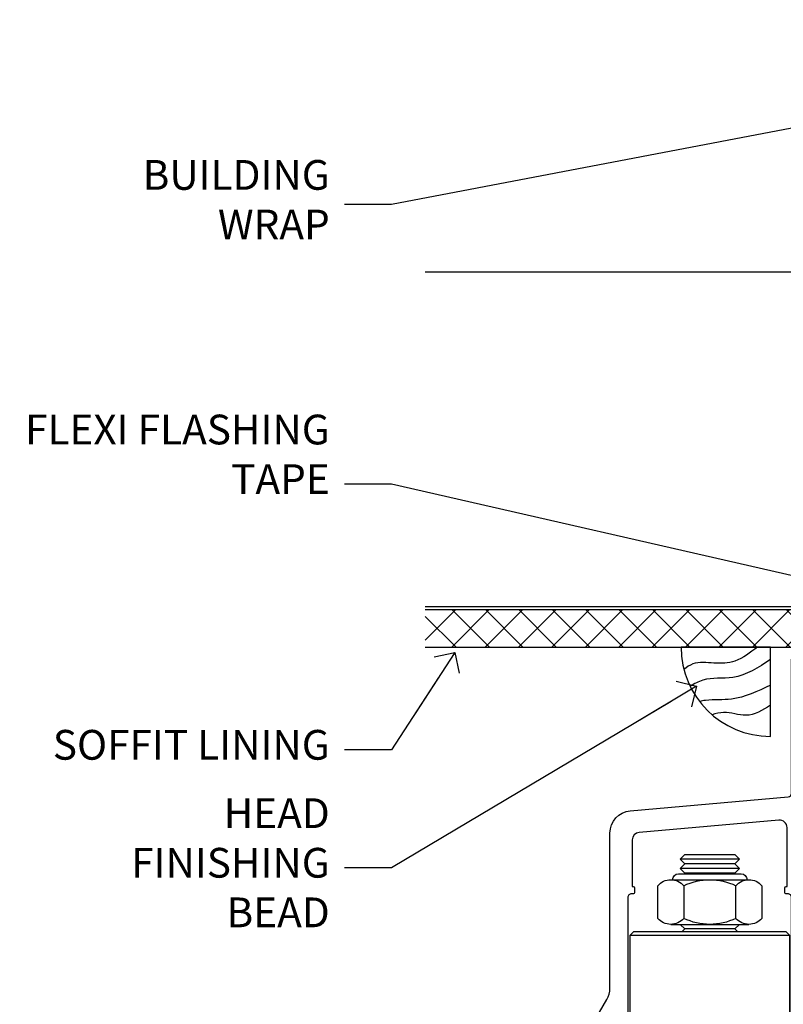
# Model space of a CAD drawing. Units: millimetres. Extents: x -19 to 7153, y -824 to 1143.
# Drawn here: x 5408 to 5511, y 983 to 1115 of the extents above; entities that cross this region are included whole.
import ezdxf
from ezdxf import colors
from ezdxf.entities.mleader import LeaderData, LeaderLine
from ezdxf.math import Vec2, Vec3

# ---------------------------------------------------------------- set-up
doc = ezdxf.new("R2010")
doc.units = ezdxf.units.MM
doc.linetypes.add('Dashed', pattern=[564.4444465637206, 282.2222232818604, -282.2222232818602])
doc.layers.add('Aluminium Systems Ltd Joinery Detail', color=7, linetype='Continuous')
doc.layers.add('Aluminium Systems Ltd Notes', color=7, linetype='Continuous')
doc.styles.get("Standard").update_dxf_attribs({"font": 'arial.ttf'})

# ---------------------------------------------------------------- blocks, each defined once
blk = doc.blocks.new('NZ212')
at = {"color": 8}
for p, q in [((-3.500000000000561, 5.193747284970243), (-3.500000000000504, 0.8062527150308938)), ((3.499999999999496, 0.8062527150308938), (3.499999999999439, 5.193747284970243))]:
    blk.add_line(p, q, dxfattribs=at)
blk.add_lwpolyline([(-4.999999999999993, 6.000000000001137, -0.4142135623730951), (-4.199999999999982, 6.800000000001091), (4.199999999999989, 6.800000000001091, -0.414213562373095), (5, 6.00000000000108)], format="xyb", dxfattribs=at)
blk.add_lwpolyline([(3.499999999999325, 0.806252715030837, -0.2303579185802505), (-3.500000000000391, 0.8062527150308938, -0.4607158371604556), (-7.000000000000504, 0.8062527150299843), (-7.000000000000448, 5.193747284970527, -0.4607158371605248), (-3.500000000000391, 5.1937472849703, -0.2303579185802505), (3.499999999999496, 5.1937472849703, -0.460715837160475), (6.999999999999432, 5.193747284970243), (6.999999999999488, 0.8062527150307233, -0.4607158371604521)], format="xyb", close=True, dxfattribs=at)
for points in [[(-5.249999999999993, 6.000000000001137), (5.25, 6.000000000001137)], [(-5.249999999999993, 0), (5.25, 0)]]:
    blk.add_lwpolyline(points, dxfattribs=at)
blk = doc.blocks.new('MO142-Elev')
at = {"color": 8}
for p, q in [((15.00000000000091, 96.77500053996954), (7.000000000000966, 96.77500053996954)), ((15.00000000000074, 95.52500053996522), (7.000000000000739, 95.52500053996522)), ((14.37499999999903, 96.1500005399675), (7.625000000002558, 96.1500005399675)), ((14.37499999999886, 94.90000053996317), (7.625000000002387, 94.90000053996317)), ((14.37499999999881, 87.40000053993725), (7.625000000002331, 87.40000053993725)), ((21.75, 86.49999991082353), (0.25, 86.49999991082353)), ((21.75, 68.49999991082353), (0.25, 68.49999991082353)), ((7.000000000000021, 67.99999991082353), (7.000000000000014, 67.99999991082353))]:
    blk.add_line(p, q, dxfattribs=at)
for points in [[(7.524999370863888, 94.79999991082461), (7.625000000002387, 94.90000053996317), (7.000000000000739, 95.52500053996528), (7.625000000002558, 96.1500005399675), (7.000000000000739, 96.7750005399696), (7.625000000002444, 97.40000053997181), (14.37499999999721, 97.40000053997181), (14.99999999999903, 96.7750005399696), (14.37499999999716, 96.1500005399675), (14.99999999999892, 95.52500053996528), (14.37499999999716, 94.900000539963), (14.47500062913575, 94.79999991082462)], [(7.025000629116278, 87.99999991082348), (7.625000000002331, 87.40000053993725), (7.224999370888895, 86.99999991082353)], [(14.77500062911099, 86.99999991082353), (14.37499999999756, 87.40000053993725), (14.97499937088361, 87.99999991082348)]]:
    blk.add_lwpolyline(points, dxfattribs=at)
blk.add_lwpolyline([(21.75, 86.49999991082353), (21.25, 86.99999991082353), (0.75, 86.99999991082353), (0.25, 86.49999991082353), (0.25, 68.49999991082353), (0.75, 67.99999991082353), (21.25, 67.99999991082353), (21.75, 68.49999991082353)], close=True, dxfattribs=at)
blk.add_blockref('NZ212', (11.00000000000154, 87.99999991082349), dxfattribs=at)
blk = doc.blocks.new('Tech 953241')
at = {"color": 2}
blk.add_lwpolyline([(8.98695519375633, 3.849842520436141), (9.754350000000159, 1.950472000000445, 0.305731), (10.86697099999947, 1.199999999999818), (11.73923000000013, 1.199999999999818, -0.1316520000000015), (12.33922999999959, 1.039230000000316), (14.04640999999992, 0.05359000000044034, 0.1316520000000017), (14.24640999999974, 0), (14.39999999999964, 0, 0.4142139999999378), (14.80000000000018, 0.4000000000005457), (14.80000000000018, 3.800000000000182, 0.4142139999999431), (14.39999999999964, 4.199999999999818), (14.24640999999974, 4.199999999999818, 0.1316520000000016), (14.04640999999992, 4.146409999999378), (12.33922999999959, 3.160769000000073, -0.1316520000000004), (11.73923000000013, 3), (11.56195000000025, 3, -0.3057309999999835), (11.28379500000028, 3.187617999999929), (10.28899111899045, 5.649842705489391, 0.3057306312459409), (9.918117604687268, 5.899999999999636), (9.918117604687268, 5.899999999999636), (4.881882395312914, 5.899999999999636, 0.3057306312459409), (4.51100888100973, 5.649842705489391), (3.5162049999999, 3.187617999999929, -0.3057309999999835), (3.23804999999993, 3), (3.060770000000048, 3, -0.1316520000000004), (2.460770000000593, 3.160769000000073), (0.7535900000002584, 4.146409999999378, 0.1316520000000016), (0.5535900000004403, 4.199999999999818), (0.4000000000005457, 4.199999999999818, 0.4142139999999431), (0, 3.800000000000182), (0, 0.4000000000005457, 0.4142139999999378), (0.4000000000005457, 0), (0.5535900000004403, 0, 0.1316520000000017), (0.7535900000002584, 0.05359000000044034), (2.460770000000593, 1.039230000000316, -0.1316520000000015), (3.060770000000048, 1.199999999999818), (3.933029000000715, 1.199999999999818, 0.305731), (5.045650000000023, 1.950472000000445), (5.813044999999875, 3.849842999999964, -0.3057309999999765), (6.18391900000006, 4.100000000000364), (8.61608160468677, 4.100000000000364, -0.305730767646729)], format="xyb", close=True, dxfattribs=at)
blk = doc.blocks.new('14CCB')
blk.add_blockref('Tech 953241', (1.119104808822158e-13, -5.551115123125783e-17))
blk = doc.blocks.new('V201-22378')
at = {"ltscale": 0.2, "flags": 128}
for points in [[(27.43907902197597, 6.700276763910143), (29.28907902196724, 6.700276763911052), (29.28907902196724, 6.402611081591704), (28.85626124173814, 6.039433841827732, -0.3639702342662092), (28.85626124173731, 3.661119685995391), (29.28907902196724, 3.297942446233311), (29.28907902196724, 3.000276763913963), (27.43907902194505, 3.00027676391337, -0.1952598447165046), (26.14945776076101, 3.523861669507415, 0.6408239254218976), (24.79334773064792, 3.000276763913508), (23.58907902195924, 3.000276763913963, 0.4142135623737611), (23.38907902195942, 2.800276763913235), (23.38907902196397, 1.200276763911508, 0.414213562373761), (23.58907902196378, 1.000276763911689), (32.68908104695228, 1.000276763906687), (33.08908002196776, 1.400275738914889), (39.28908002196849, 1.400275738914889), (39.68907902196415, 1.000276738917411), (42.08908002196776, 1.000276738915592, 0.9999999999999999), (42.08908002196776, 2.200274738915642), (31.18907902196779, 2.200274738910185), (31.18907902197142, 21.6002629208338), (35.08907902196924, 21.60026292083335, 0.1585270315395506), (37.08907902196924, 22.25071750386046), (37.08907902196924, 22.1002629208338, 0.414213562373095), (37.58907902196924, 21.6002629208338), (37.88907902196851, 21.6002629208338, 0.414213562373095), (38.38907902196851, 22.1002629208338), (38.38907902196851, 28.00026292083344, 0.414213562373095), (37.88907902196851, 28.50026292083344), (37.58907902196924, 28.50026292083344, 0.414213562373095), (37.08907902196924, 28.00026292083344), (37.08907902196924, 24.90026292083308, -0.414213562373095), (35.08907902196924, 22.90026292083308), (28.38907902196851, 22.90026292083308, -0.414213562373095), (26.38907902196851, 24.90026292083308), (26.38907902199944, 54.00029060703724, 0.4142168060037164), (25.88907348477105, 54.50029060701677), (23.38907348492293, 54.50026292083299, 0.4142135623744268), (22.88907902218679, 54.00025738362915), (22.88909341900407, 52.7002573837126, 1.000000000000505), (23.78909341894914, 52.70026735073684), (23.78908455936843, 53.50026735068382), (25.28908455927566, 53.50028396239355), (25.28914546887799, 48.00028396273006), (23.78909065033085, 48.00026735041279), (23.7890817907556, 48.80026735096644, 1.000000000001011), (22.88908179081054, 48.80025738394266), (22.88909065038123, 48.00025738406391, 0.4142135623746921), (23.88910172478799, 47.00026845858934), (24.8890790219676, 47.00027953220484), (24.88907902194941, 37.00026292083253), (17.26642929115869, 37.00026292083299, 0.2679491924282585), (17.09322421039914, 36.90026292083308), (16.51587394121165, 35.90026292083359, 0.5773502691745023), (16.68907902196597, 35.60026292083153), (17.98907902196888, 35.60026292083199), (17.98907902196888, 32.00026292083344), (7.289079021964511, 32.00026292083344), (7.289079021964511, 35.60026292083199), (8.589079021967422, 35.60026292083199, 0.5773502691891503), (8.762284102722418, 35.90026292083444), (8.184933833533336, 36.90026292083626, 0.2679491924194514), (8.011728752771972, 37.0002629208339), (6.389079021963056, 37.00026292083344, 0.414213562373095), (5.889079021963056, 36.50026292083344), (5.889079021963056, 28.00027676391942), (3.089133433538422, 28.00027676392815, -0.3596424139508289), (2.794523123529956, 28.24366611796818, 0.2638519064222694), (2.602518933527876, 28.46896303575845), (1.191685683787995, 28.98246431746525, 0.5486187810984546), (0.7902212360687315, 28.67440980677297), (0.9971788335252256, 26.30887363575862, 0.1763269999921001), (1.083905233529634, 26.12288833575717), (1.447658233531087, 25.75913523574768, 0.198912000000226), (1.589079633538034, 25.70055653575359, 0.06554299998930774), (1.640843433524509, 25.7073714357562, 0.2679489999922225), (1.782264833533276, 25.84879273575602), (1.827564233529584, 26.01785263575447, -0.267949000012316), (1.968985633529059, 26.15927403575465), (3.950929633708366, 26.69033433580485, -0.06554299996322072), (4.028575333713064, 26.70055653575359), (4.189079633549312, 26.70055653575439, -0.6885010989198352), (4.389079365043557, 26.17694982222706, 0.2134221664318765), (4.289079021842639, 25.95334271752204), (4.289079021839001, 22.00055543500416, -0.4142135623646597), (3.989079021841548, 21.70055543500625), (3.76814062451021, 21.70055543500476, -0.137851999978575), (3.611857724507076, 21.74447803500611), (2.093254975292524, 22.67127380401421, 0.5854977655205548), (1.789066424497008, 22.50055548078631), (1.789066424507922, 20.97267197521073, 0.2614335027700223), (1.980689322940719, 20.63123532876311), (4.049550390049913, 19.3686196801447, -0.2614335082443066), (4.289079021843548, 18.94182386673542), (4.289079021843548, 9.300000294142183), (0.1999999840637372, 9.299999968338444, 0.5205670252306338), (0.01206147584267114, 9.031595939673092), (0.5944138414098177, 7.431595965108546, 0.3152987888795894), (0.7823523655661972, 7.299999993772918), (1.41419977900668, 7.299999993771486, -0.3394543568468237), (1.607384962450936, 7.15176373490208), (1.795894347273219, 6.448236144091926, 0.5007383083395627), (2.093268081509536, 6.329281561992548), (3.611870933743448, 7.256077393755346, -0.1378519999894163), (3.768153833742958, 7.299999993759275), (3.989079022065284, 7.299999993754273, -0.4142135623775348), (4.289079022061827, 6.999999993763186), (4.289079021854462, 3.047213811994926, 0.2134221665133643), (4.389079365081168, 2.823606707272525, -0.6885010989235807), (4.189079633569321, 2.29999999375973), (4.028575333590283, 2.299999993757053, -0.0655430000204361), (3.950929633544633, 2.310222193756591), (1.968985633541863, 2.841282493756665, -0.2679489999824369), (1.827564233545758, 2.982703893759709), (1.782264833547828, 3.15176379375821, 0.2679490000177033), (1.640843433531785, 3.293185093761213, 0.06554299997994265), (1.589079633542582, 3.299999993755183, 0.198911999953764), (1.447658233548367, 3.241421293759732), (1.083905233546005, 2.877668193755699, 0.176327000011451), (0.9971788335452345, 2.691682893753342), (0.7902212360914689, 0.3261467227426248, 0.5486187810992277), (1.191685683811642, 0.01809221205171627), (2.602518933544247, 0.5315934937598751, 0.2638505493628164), (2.794522846904392, 0.7568889143922707, -0.3596409721241933), (3.08913286781089, 1.000276763918965), (5.589079021832816, 1.000276763921239, 0.4142135623725622), (6.089079021831907, 1.500276763921239), (6.089079021837364, 7.800276763920511), (24.41386180284283, 7.800276763920511, -0.5487834167632257), (24.86690868704844, 7.088738302378427, 0.8333401267291677), (26.14945776070244, 6.176691858249304, -0.1952598447272844)], [(29.88907902196851, 9.300276763920476), (5.789079021838095, 9.300276763920476), (5.789079021853553, 26.50027676391938), (5.889079021963056, 26.50027676391938, 0.4142135623730966), (7.289079021963047, 27.90027676391902), (7.289079021962692, 30.60026292083377), (17.98907902196888, 30.60026292083377, 0.414213562373095), (19.38907902196888, 32.00026292083378), (19.38907902196888, 35.5002629208327), (22.34989204900508, 35.5002629208327), (22.49591555558536, 34.67212246281336, 0.9999999999954942), (23.3822454457696, 34.82840633626292), (23.26377900274755, 35.50026292082906), (24.98907902196888, 35.5002629208327), (24.98907902197244, 29.40026827783214, 0.5000000008994849), (24.98907902196861, 28.60026827601025), (24.98907902197648, 22.50027363300498), (23.26377871919985, 22.50027363300499), (23.38224546824503, 23.17213195305224, 1.000000000000898), (22.49591849053115, 23.32841531295317), (22.35981904342142, 22.55655699290467, 0.4663076581556355), (23.24614602113078, 21.50027363300408), (26.18907902196872, 21.50027363300624, 0.4142135623727725), (26.38907902196851, 21.70027363300624), (26.38907902196851, 22.25071750386, 0.1585270315396847), (28.38907902196851, 21.60026292083338), (29.88907902197124, 21.60026292083377)]]:
    blk.add_lwpolyline(points, format="xyb", close=True, dxfattribs=at)
blk = doc.blocks.new('V205-22382')
at = {"ltscale": 0.2, "flags": 128}
for points in [[(26.39999946614997, 31.90869151581933, 0.4400105305915029), (25.31284372440595, 32.90488621399777), (6.512844848980503, 31.26009945716282, 0.3888787315647279), (5.600000591734624, 30.26390476007941), (5.600000585423086, 24.00002659450979), (5.700000621986955, 24.00002657602704, -0.4142135085367218), (5.900000585222269, 23.80002657602995), (5.900000584621093, 23.20002657234977, -0.414213611118856), (5.700000551330131, 23.00002657234904), (5.500000075441758, 23.00002660564019, 0.4142135943797656), (5.000000020291814, 22.50002660614405), (4.999999998138346, 0.4999999979888797, -0.4142135626671839), (4.499999997636307, -2.011120298923634e-09), (0.4999999981383474, 2.016122240526892e-09, -0.4142135623728286), (-1.861652609846942e-09, 0.5000000020170318), (1.861818699211426e-09, 4.196152422206751, -0.1316524978439328), (0.4019237920193439, 5.696152424822003), (2.198076782985564, 8.807180656106311, 0.1316524973320294), (2.600000571633239, 10.30718065308633), (2.60000059265357, 31.18023593409521, -0.3888787321421426), (5.338533367421487, 34.16882002863235), (26.54357790578896, 36.0240210137988, 0.388878731561799), (27.00000003441217, 36.52211836234233), (27.00000004978218, 54.49998613702769, -0.414213562373095), (27.50000004978218, 54.99998613702769), (36.50000004977946, 54.99998613702223, -0.4142135623720295), (37.00000004977764, 54.49998613702269), (37.00000004978128, 53.49998613702587, -0.414213562374427), (36.50000004977855, 52.99998613702405), (33.49534493161272, 52.99998613702405, -0.6408239254447512), (32.13923490155511, 52.4764012313633, 0.1952598447275588), (30.84961364027922, 52.99998613702589), (28.99961364028795, 52.99998613702587), (28.99961364028795, 52.70232045470652), (29.43243142051514, 52.33914321494262, 0.3639702342653697), (29.43243142051514, 49.96082905911203), (28.99961364028795, 49.59765181934813), (28.99961364028795, 49.29998613702696), (30.84961364028013, 49.29998613702878, 0.1952598447283097), (32.13923490154419, 49.82357104268727, -0.6408239254449484), (33.49534493161272, 49.29998613703015), (36.50000004977946, 49.2999861370306, -0.4142135623717631), (37.00000004977946, 48.79998613702969), (37.00000004977491, 39.99998613702405, 0.4142135623754592), (41.00000004980447, 35.99998613702405), (43.29994620392526, 35.99998613702951, 0.3596409721191677), (43.59455622483166, 36.24337398655577, -0.2638505493628165), (43.7865601381919, 36.4686694071886), (45.19739338792451, 36.98217068889676, -0.5486187810972183), (45.59885783564468, 36.6741161782054), (45.39190023819091, 34.30858000719559, -0.1763270000091741), (45.30517383819014, 34.12259470719277), (44.94142083818869, 33.7588416071892, -0.1989119999554356), (44.79999943819266, 33.70026290719284, -0.0655429999711396), (44.74823563820436, 33.70707780718726, -0.2679490000180187), (44.60681423818832, 33.84849910719117), (44.56151483819039, 34.01755900718922, 0.2679489999840022), (44.4200934381944, 34.15898040719223), (42.43814943819152, 34.69004070719234, 0.06554300002324064), (42.36050373814587, 34.70026290719235), (42.19999943816683, 34.7002629071892, 0.6885010989267347), (41.99999970665622, 34.17665619367722, -0.213422166510147), (42.10000004988169, 33.95304908895264), (42.10000004967432, 30.00026290718665, 0.4142135623819747), (42.40000004967268, 29.70026290719466), (42.62092523799319, 29.7002629071892, 0.1378519999921696), (42.77720813799279, 29.74418550719253), (44.29581099022752, 30.67098133895593, -0.500738308339879), (44.59318472446293, 30.55202675685609), (44.78169410928521, 29.84849916604685, 0.3394543568499286), (44.97487929273038, 29.70026290717643), (45.60672670616995, 29.70026290717647, -0.3152987888815866), (45.79466523032633, 29.56866693584038), (46.37701759589353, 27.9686669612754, -0.520567025233931), (46.18907908767241, 27.70026293260912), (42.1000000498926, 27.70026260680675), (42.1000000498926, 18.0584390342126, 0.2614335082445642), (42.33952868168752, 17.63164322080333), (44.40838974879452, 16.36902757218627, -0.261433502767905), (44.60001264722823, 16.02759092573592), (44.60001264723823, 14.49970742016262, -0.5854977655135795), (44.29582409644817, 14.32898909693154), (42.77722134722907, 15.25578486594236, 0.1378519999785753), (42.62093844722594, 15.29970746594372), (42.40000004989824, 15.29970746594222, 0.4142135623690993), (42.10000004989715, 14.99970746594158), (42.10000004989442, 11.04692018342644, -0.2134221664065376), (41.99999970671442, 10.82331307874142, 0.6885010989214124), (42.19999943818684, 10.2997063651931), (42.36050373802308, 10.29970636519533, 0.06554299996089662), (42.43814943802874, 10.30992856514434), (44.42009343820709, 10.84098886519382, 0.2679490000147468), (44.56151483820676, 10.98241026519349), (44.60681423820378, 11.1514701651929, -0.2679489999927674), (44.74823563821164, 11.29289146519181, -0.06554299997199693), (44.79999943819811, 11.29970636519533, -0.198912000000227), (44.94142083820506, 11.24112766520079), (45.30517383820651, 10.8773745651913, -0.1763269999915981), (45.39190023821092, 10.69138926519076), (45.59885783566742, 8.3258530941755, -0.5486187810987918), (45.19739338794815, 8.017798583484137), (43.78656013820827, 8.531299865190476, -0.2638519064244929), (43.59455594820619, 8.756596782979841, 0.3596424139508297), (43.29994563819773, 8.999986137020327), (40.50000004977309, 8.99998613702951), (40.50000004977309, 0.4999999801154899, -0.414213562373095), (40.00000004977309, -1.988451017816522e-08), (38.37735031896418, -1.988451017816522e-08, -0.2679491924141766), (38.2041452382019, 0.0999999801117609), (37.62679496901373, 1.099999980114035, -0.5773502691884921), (37.80000004976873, 1.39999998011649), (39.10000004977164, 1.399999980116945), (39.10000004977164, 4.99999998011549), (28.40000004976727, 4.99999998011549), (28.40000004976727, 1.399999980116945), (29.70000004977018, 1.399999980116945, -0.5773502691738417), (29.87320513052518, 1.099999980114035), (29.29585486133701, 0.09999998011585362, -0.2679491924188377), (29.12264978058201, -1.988496492551611e-08), (27.50000004977218, -1.988451017816522e-08, -0.414213562373095), (27.00000004977218, 0.4999999801154899), (27.00000002029364, 22.50002658449444, 0.4142135943850933), (26.49999996564756, 23.00002658449261), (26.29999949046495, 23.00002655160529, -0.4142136108291625), (26.09999945737681, 23.20002655160874), (26.09999945798071, 23.80002655528256, -0.4142135088324089), (26.29999942141793, 24.00002655528328), (26.39999945818371, 24.00002657356413)], [(30.24293305060566, 20.39998926794456), (28.50000004975936, 20.39998926794274), (28.50000004974337, 47.69998613702833), (35.50000004977156, 47.69998613703015), (35.50000004977429, 39.99998613702397, 0.3930506007261499), (40.60000004990381, 34.51455087625352), (40.60000004988288, 10.49998613702942), (40.5000000497772, 10.49998613702979, 0.4142135623738933), (39.10000004977339, 9.099986137029788), (39.10000004977374, 6.399999980115041), (31.13918702273136, 6.399999980115041), (30.99316351615142, 7.228140438133693, 0.9999999999946646), (30.10683362596658, 7.071856564686284), (30.22530006898953, 6.399999980115041), (28.50000004976756, 6.399999980115041), (28.50000005104083, 12.49999462407325, 0.5000000008994844), (28.50000004976783, 13.29999462493748), (28.5000000497712, 19.39998926794274), (30.22530035253659, 19.39998926794274), (30.10683360349157, 18.72813094789535, 0.9999999999998764), (30.99316058120513, 18.57184758799366), (31.12926002831465, 19.34370590804076, 0.4663076581564204)]]:
    blk.add_lwpolyline(points, format="xyb", close=True, dxfattribs=at)
blk = doc.blocks.new('V205-14CCB-V201')
blk.add_blockref('V205-22382', (-8.526512829121202e-14, 17.50001386297595))
at = {"xscale": -1, "rotation": 180}
for name, p in [('V201-22378', (52.61092102805433, 54.50027676392488)), ('14CCB', (42.10000015691595, 51.80027646978252)), ('14CCB', (42.10000015691595, 32.40000000000096))]:
    blk.add_blockref(name, p, dxfattribs=at)
blk = doc.blocks.new('TL40 Bifold Door Head')
at = {"layer": 'Aluminium Systems Ltd Joinery Detail'}
for name, p in [('V205-14CCB-V201', (-298.0121652707339, 145.3838405252026)), ('MO142-Elev', (-292.9855482323474, 93.78159414376285))]:
    blk.add_blockref(name, p, dxfattribs=at)
blk = doc.blocks.new('_Open90')
at = {"color": 0, "linetype": 'ByBlock', "lineweight": -2}
for p, q in [((-0.5, 0.5), (0, 0)), ((0, 0), (-2.439666651745029, 0)), ((0, 0), (-0.5, -0.5))]:
    blk.add_line(p, q, dxfattribs=at)
blk = doc.blocks.new('Bevel Back Weatherboard CC Soffit Head TL40')
h = blk.add_hatch()
h.set_pattern_fill('ANSI37', color=256)
h.set_pattern_definition([(45, (0.03626728954418468, -8.266495572621352), (-2.245064030267288, 2.245064030267288), []), (135, (0.03626728954418468, -8.266495572621352), (-2.245064030267288, -2.245064030267288), [])])
h.paths.add_polyline_path([(39.53798075615509, 2.44381796184598), (-76.43540980562057, 2.44381796184598), (-76.43540980562057, -2.55618203815402), (39.53798075615509, -2.55618203815402)])
for p, q in [((-1.287205750556723, 47.84814234616078), (-76.4354098056208, 47.84814234616078)), ((-1.287205750556723, 2.848142346160785), (-76.43540980562057, 2.848142346160785))]:
    blk.add_line(p, q)
blk.add_lwpolyline([(-76.43540980562057, -2.55618203815402), (39.53798075615509, -2.55618203815402), (39.53798075615509, 2.44381796184598), (-76.43540980562057, 2.44381796184598)])
blk = doc.blocks.new('Soffit Bead')
blk.add_lwpolyline([(0, -12), (0, 0), (-12, 0)])
blk.add_arc((0, 0), 12, 180, 270)
for points in [[(-1.752698155406733, 0), (-4.78175930300813, -1.867685612462083), (-7.585037737533639, -2.147847434211144), (-10.43144267686557, -2.255602179229754), (-11.62420584279062, -2.979570191222592)], [(0, -1.652435061540018), (-5.062087062184901, -4.065879061410669), (-9.094494902331007, -4.432244850941061), (-10.78713414310914, -5.257160543347709)], [(0, -5.124270169751981), (-5.234596452447477, -6.975253312190034), (-8.727912448022835, -7.14766081833659), (-9.478141574732035, -7.359676099484204), (-9.482641030421746, -7.363169878957706)], [(0, -7.807371565577341), (-3.297747559812706, -9.160306996407598), (-6.295307219849292, -8.773753832134389), (-7.847452039123027, -9.078408257708361)]]:
    blk.add_spline(points, degree=3)
blk = doc.blocks.new('Bevel Back Weatherboard CC Soffit Head Text TL40')
at = {"layer": 'Aluminium Systems Ltd Notes', "color": 3, "lineweight": 5, "ltscale": 0.12}
ml = blk.add_multileader_mtext('Standard', dxfattribs=at)
ml.set_content('BUILDING WRAP', color=3)
ml.set_leader_properties(color=8)
ml.set_arrow_properties(name='OPEN90')
ml.build(insert=Vec2(0, 0))
ml.multileader.update_dxf_attribs({"text_left_attachment_type": 2, "text_right_attachment_type": 2})
ctx = ml.context
ctx.base_point, ctx.plane_origin = Vec3(-116.914046764823, 56.93437355170317), Vec3(33.31891038061167, 48.29875799868614)
ctx.left_attachment, ctx.right_attachment, ctx.text_align_type = 2, 2, 2
notes = []
notes.append((ctx, [(0, (1, 1, 0), (-80.98823447462041, 56.93437355170317), (-1, 0), 6.291433026901132, [(0, [(40.89458370215016, 80.21162235685188)], 0, [])])]))
ctx.mtext.insert, ctx.mtext.width, ctx.mtext.alignment, ctx.mtext.line_spacing_style, ctx.mtext.flow_direction = Vec3(-89.27966750152154, 62.93437355170317), 28.85869664163306, 3, 2, 5
ml = blk.add_multileader_mtext('Standard', dxfattribs=at)
ml.set_content('FLEXI FLASHING TAPE', color=3)
ml.set_leader_properties(color=8)
ml.set_arrow_properties(name='OPEN90')
ml.build(insert=Vec2(0, 0))
ml.multileader.update_dxf_attribs({"text_left_attachment_type": 2, "text_right_attachment_type": 2})
ctx = ml.context
ctx.base_point, ctx.plane_origin = Vec3(-118.4174574060236, 19.36983027179258), Vec3(-27.37123240583423, -89.97596158091756)
ctx.left_attachment, ctx.right_attachment, ctx.text_align_type = 2, 2, 2
notes.append((ctx, [(0, (1, 1, 0), (-80.98823447462041, 19.36983027179258), (-1, 0), 6.291433026901132, [(0, [(39.06836258617477, -8.129912945429169)], 0, [])])]))
ctx.mtext.insert, ctx.mtext.width, ctx.mtext.alignment, ctx.mtext.line_spacing_style, ctx.mtext.flow_direction = Vec3(-89.27966750152177, 28.70316360512606), 41.67696359775891, 3, 2, 5
ml = blk.add_multileader_mtext('Standard', dxfattribs=at)
ml.set_content('SOFFIT LINING', color=3)
ml.set_leader_properties(color=8)
ml.set_arrow_properties(name='OPEN90')
ml.build(insert=Vec2(0, 0))
ml.multileader.update_dxf_attribs({"text_left_attachment_type": 2, "text_right_attachment_type": 2})
ctx = ml.context
ctx.base_point, ctx.plane_origin = Vec3(-130.7285078835134, -16.35049684972046), Vec3(-31.54779345579709, -94.20801777703991)
ctx.left_attachment, ctx.right_attachment, ctx.text_align_type = 2, 2, 2
notes.append((ctx, [(0, (1, 1, 0), (-80.98823447462041, -16.35049684972046), (-1, 0), 6.291433026901132, [(0, [(-72.47973781542692, -3.271597434779324)], 0, [])])]))
ctx.mtext.insert, ctx.mtext.width, ctx.mtext.alignment, ctx.mtext.line_spacing_style, ctx.mtext.flow_direction = Vec3(-89.27966750152154, -13.68383018305394), 41.67696359775891, 3, 2, 5
for ctx, leaders in notes:
    for number, flags, end, landing, length, lines in leaders:
        leader = LeaderData()
        leader.index, (leader.has_last_leader_line, leader.has_dogleg_vector, leader.attachment_direction) = number, flags
        leader.last_leader_point, leader.dogleg_vector, leader.dogleg_length = Vec3(end), Vec3(landing), length
        for number, points, colour, breaks in lines:
            line = LeaderLine()
            line.index, line.vertices, line.color, line.breaks = number, Vec3.list(points), colors.encode_raw_color(colour), breaks
            leader.lines.append(line)
        ctx.leaders.append(leader)

msp = doc.modelspace()

# ---------------------------------------------------------------- block references
at = {"layer": 'Aluminium Systems Ltd Joinery Detail'}
for name, p in [('Bevel Back Weatherboard CC Soffit Head TL40', (5539.359529226195, 1033.464365258237)), ('TL40 Bifold Door Head', (5783.153763144822, 811.8611708504044, 1.000069784622298))]:
    msp.add_blockref(name, p, dxfattribs=at)
at = {"layer": 'Aluminium Systems Ltd Joinery Detail', "color": 0, "linetype": 'Dashed'}
msp.add_blockref('Soffit Bead', (5509.311833961916, 1030.908183220082), dxfattribs=at)
at = {"layer": 'Aluminium Systems Ltd Notes'}
msp.add_blockref('Bevel Back Weatherboard CC Soffit Head Text TL40', (5539.359529226195, 1033.464365258237), dxfattribs=at)

# ---------------------------------------------------------------- leaders
at = {"layer": 'Aluminium Systems Ltd Notes', "color": 3, "lineweight": 5, "ltscale": 0.12}
ml = msp.add_multileader_mtext('Standard', dxfattribs=at)
ml.set_content('HEAD FINISHING BEAD', color=3)
ml.set_leader_properties(color=8)
ml.set_arrow_properties(name='OPEN90')
ml.build(insert=Vec2(0, 0))
ml.multileader.update_dxf_attribs({"text_left_attachment_type": 2, "text_right_attachment_type": 2})
ctx = ml.context
ctx.base_point, ctx.plane_origin = Vec3(5420.636478368603, 1001.255815558462), Vec3(5507.811735770399, 923.3982946311434)
ctx.left_attachment, ctx.right_attachment, ctx.text_align_type = 2, 2, 2
notes = []
notes.append((ctx, [(0, (1, 1, 0), (5458.371294751575, 1001.255815558462), (-1, 0), 6.291433026901132, [(0, [(5499.391185759846, 1025.651022676734)], 0, [])])]))
ctx.mtext.insert, ctx.mtext.width, ctx.mtext.alignment, ctx.mtext.line_spacing_style, ctx.mtext.flow_direction = Vec3(5450.079861724674, 1010.589148891794), 41.67696359775891, 3, 2, 5
for ctx, leaders in notes:
    for number, flags, end, landing, length, lines in leaders:
        leader = LeaderData()
        leader.index, (leader.has_last_leader_line, leader.has_dogleg_vector, leader.attachment_direction) = number, flags
        leader.last_leader_point, leader.dogleg_vector, leader.dogleg_length = Vec3(end), Vec3(landing), length
        for number, points, colour, breaks in lines:
            line = LeaderLine()
            line.index, line.vertices, line.color, line.breaks = number, Vec3.list(points), colors.encode_raw_color(colour), breaks
            leader.lines.append(line)
        ctx.leaders.append(leader)

doc.saveas('drawing.dxf')
